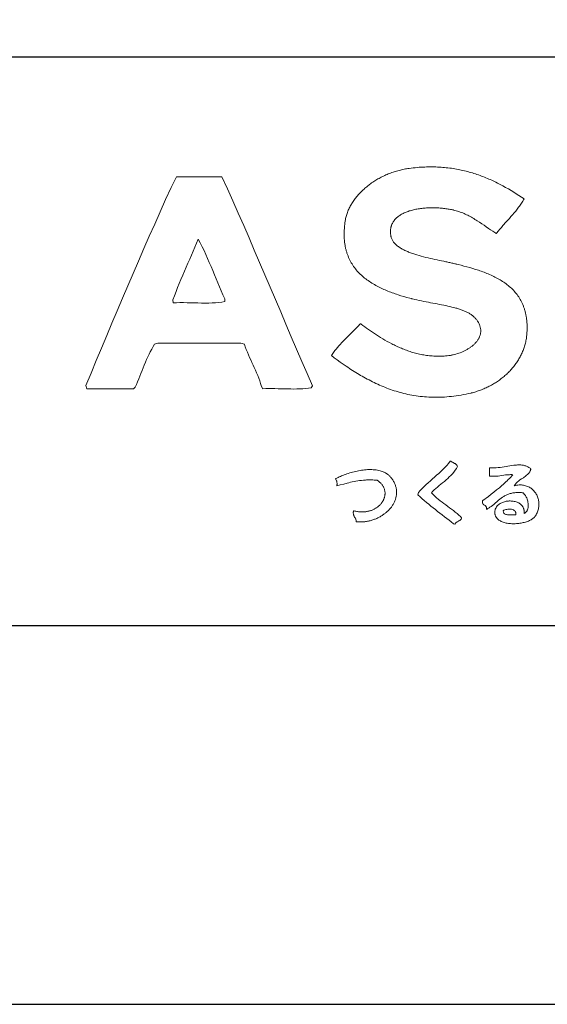
# Model space of a CAD drawing. Extents: x 0 to 6300, y 0 to 4455.
# Drawn here: x 5209 to 5418, y 0 to 390 of the extents above; entities that cross this region are included whole.
import ezdxf

# ---------------------------------------------------------------- set-up
doc = ezdxf.new("R2010")
doc.units = 0
doc.header["$LTSCALE"] = 10
doc.header["$MEASUREMENT"] = 0
doc.layers.get('0').update_dxf_attribs({"linetype": 'CONTINUOUS'})
doc.layers.get('DEFPOINTS').update_dxf_attribs({"color": 252, "linetype": 'CONTINUOUS'})
for name, color, linetype in [('D-TTL', 30, 'CONTINUOUS'), ('D-TTL-FRAM', 30, 'CONTINUOUS'), ('D-TTL-LINE', 7, 'CONTINUOUS'), ('D-TTL-TXT', 7, 'CONTINUOUS')]:
    doc.layers.add(name, color=color, linetype=linetype)

# ---------------------------------------------------------------- blocks, each defined once
blk = doc.blocks.new('ASOBITOロゴ')
at = {"lineweight": 18}
for points in [[(-3.778, 2.237), (-3.794, 2.209), (-3.811, 2.18), (-3.829, 2.153), (-3.846, 2.125), (-3.864, 2.098), (-3.882, 2.072), (-3.901, 2.045), (-3.92, 2.019), (-3.939, 1.993), (-3.959, 1.968), (-3.998, 1.917), (-4.039, 1.868), (-4.08, 1.819), (-4.122, 1.771), (-4.164, 1.723), (-4.249, 1.628), (-4.334, 1.532), (-4.376, 1.484), (-4.417, 1.436), (-4.458, 1.387), (-4.498, 1.337), (-4.508, 1.324), (-4.509, 1.323), (-4.51, 1.323), (-4.51, 1.323), (-4.511, 1.324), (-4.515, 1.326), (-4.521, 1.33), (-4.549, 1.348), (-4.577, 1.366), (-4.605, 1.384), (-4.661, 1.422), (-4.718, 1.46), (-4.776, 1.5), (-4.833, 1.54), (-4.892, 1.58), (-4.951, 1.619), (-5.012, 1.659), (-5.042, 1.678), (-5.073, 1.697), (-5.104, 1.716), (-5.135, 1.734), (-5.166, 1.752), (-5.198, 1.77), (-5.23, 1.787), (-5.262, 1.804), (-5.295, 1.82), (-5.327, 1.836), (-5.361, 1.85), (-5.394, 1.865), (-5.428, 1.878), (-5.462, 1.891), (-5.497, 1.903), (-5.531, 1.915), (-5.567, 1.925), (-5.602, 1.935), (-5.638, 1.943), (-5.643, 1.944), (-5.644, 1.945), (-5.646, 1.945), (-5.649, 1.946), (-5.663, 1.949), (-5.692, 1.955), (-5.72, 1.96), (-5.75, 1.965), (-5.779, 1.97), (-5.809, 1.975), (-5.839, 1.979), (-5.87, 1.983), (-5.901, 1.986), (-5.932, 1.99), (-5.964, 1.993), (-5.995, 1.995), (-6.027, 1.997), (-6.059, 1.999), (-6.091, 2), (-6.123, 2.001), (-6.156, 2.002), (-6.188, 2.002), (-6.22, 2.002), (-6.253, 2.002), (-6.285, 2.001), (-6.317, 1.999), (-6.35, 1.997), (-6.382, 1.995), (-6.414, 1.993), (-6.446, 1.99), (-6.477, 1.986), (-6.509, 1.982), (-6.54, 1.978), (-6.571, 1.973), (-6.602, 1.968), (-6.632, 1.962), (-6.662, 1.956), (-6.692, 1.949), (-6.721, 1.942), (-6.75, 1.934), (-6.778, 1.926), (-6.806, 1.918), (-6.834, 1.908), (-6.861, 1.899), (-6.887, 1.889), (-6.913, 1.878), (-6.939, 1.867), (-6.963, 1.855), (-6.987, 1.843), (-7.011, 1.83), (-7.033, 1.817), (-7.055, 1.803), (-7.076, 1.788), (-7.097, 1.773), (-7.116, 1.758), (-7.135, 1.742), (-7.153, 1.725), (-7.17, 1.708), (-7.186, 1.69), (-7.201, 1.671), (-7.216, 1.652), (-7.229, 1.633), (-7.241, 1.612), (-7.252, 1.592), (-7.262, 1.57), (-7.271, 1.548), (-7.279, 1.525), (-7.283, 1.514), (-7.286, 1.502), (-7.289, 1.49), (-7.292, 1.478), (-7.294, 1.466), (-7.296, 1.453), (-7.298, 1.441), (-7.299, 1.428), (-7.301, 1.415), (-7.301, 1.402), (-7.302, 1.389), (-7.302, 1.375), (-7.302, 1.362), (-7.302, 1.348), (-7.301, 1.334), (-7.3, 1.32), (-7.298, 1.306), (-7.296, 1.292), (-7.294, 1.277), (-7.292, 1.262), (-7.29, 1.255), (-7.29, 1.251), (-7.289, 1.249), (-7.289, 1.248), (-7.287, 1.238), (-7.282, 1.219), (-7.276, 1.201), (-7.269, 1.183), (-7.261, 1.165), (-7.252, 1.147), (-7.242, 1.13), (-7.231, 1.113), (-7.219, 1.097), (-7.206, 1.081), (-7.192, 1.065), (-7.178, 1.05), (-7.163, 1.035), (-7.146, 1.02), (-7.13, 1.006), (-7.112, 0.992), (-7.093, 0.978), (-7.074, 0.964), (-7.054, 0.951), (-7.034, 0.938), (-7.013, 0.926), (-6.991, 0.913), (-6.969, 0.901), (-6.946, 0.89), (-6.922, 0.878), (-6.898, 0.867), (-6.873, 0.856), (-6.848, 0.845), (-6.823, 0.835), (-6.797, 0.824), (-6.771, 0.814), (-6.744, 0.805), (-6.717, 0.795), (-6.689, 0.786), (-6.661, 0.776), (-6.633, 0.767), (-6.605, 0.759), (-6.547, 0.742), (-6.489, 0.725), (-6.429, 0.71), (-6.37, 0.694), (-6.31, 0.68), (-6.25, 0.666), (-6.189, 0.652), (-6.13, 0.639), (-6.07, 0.627), (-6.011, 0.614), (-5.953, 0.602), (-5.896, 0.59), (-5.84, 0.579), (-5.813, 0.573), (-5.785, 0.567), (-5.759, 0.561), (-5.732, 0.556), (-5.706, 0.55), (-5.681, 0.544), (-5.656, 0.538), (-5.631, 0.533), (-5.607, 0.527), (-5.583, 0.521), (-5.572, 0.518), (-5.57, 0.518), (-5.568, 0.518), (-5.563, 0.516), (-5.554, 0.514), (-5.516, 0.504), (-5.44, 0.485), (-5.363, 0.465), (-5.286, 0.444), (-5.209, 0.423), (-5.133, 0.4), (-5.056, 0.377), (-5.018, 0.365), (-4.981, 0.352), (-4.943, 0.339), (-4.905, 0.326), (-4.868, 0.313), (-4.831, 0.299), (-4.794, 0.285), (-4.757, 0.27), (-4.721, 0.255), (-4.685, 0.24), (-4.649, 0.224), (-4.614, 0.208), (-4.579, 0.191), (-4.544, 0.174), (-4.51, 0.156), (-4.476, 0.138), (-4.443, 0.119), (-4.41, 0.1), (-4.378, 0.08), (-4.346, 0.06), (-4.314, 0.039), (-4.284, 0.018), (-4.253, -0.004), (-4.223, -0.027), (-4.194, -0.05), (-4.166, -0.074), (-4.138, -0.098), (-4.111, -0.123), (-4.084, -0.149), (-4.058, -0.176), (-4.033, -0.203), (-4.009, -0.231), (-3.985, -0.26), (-3.962, -0.289), (-3.94, -0.319), (-3.919, -0.35), (-3.899, -0.382), (-3.879, -0.415), (-3.86, -0.448), (-3.843, -0.482), (-3.826, -0.517), (-3.81, -0.553), (-3.795, -0.59), (-3.788, -0.609), (-3.781, -0.628), (-3.774, -0.647), (-3.768, -0.667), (-3.762, -0.686), (-3.756, -0.706), (-3.75, -0.726), (-3.745, -0.746), (-3.74, -0.767), (-3.735, -0.788), (-3.731, -0.809), (-3.726, -0.83), (-3.722, -0.852), (-3.719, -0.873), (-3.715, -0.895), (-3.712, -0.918), (-3.709, -0.94), (-3.707, -0.963), (-3.704, -0.986), (-3.702, -1.009), (-3.701, -1.033), (-3.699, -1.057), (-3.698, -1.081), (-3.697, -1.105), (-3.697, -1.13), (-3.697, -1.154), (-3.697, -1.18), (-3.697, -1.205), (-3.698, -1.231), (-3.699, -1.256), (-3.7, -1.283), (-3.702, -1.309), (-3.704, -1.336), (-3.705, -1.343), (-3.705, -1.346), (-3.705, -1.348), (-3.705, -1.348), (-3.706, -1.356), (-3.709, -1.387), (-3.713, -1.417), (-3.717, -1.447), (-3.722, -1.477), (-3.728, -1.507), (-3.734, -1.537), (-3.741, -1.566), (-3.748, -1.595), (-3.756, -1.624), (-3.765, -1.653), (-3.774, -1.682), (-3.784, -1.71), (-3.794, -1.739), (-3.805, -1.767), (-3.816, -1.794), (-3.828, -1.822), (-3.841, -1.849), (-3.854, -1.877), (-3.867, -1.903), (-3.881, -1.93), (-3.896, -1.956), (-3.911, -1.983), (-3.926, -2.008), (-3.942, -2.034), (-3.959, -2.06), (-3.976, -2.085), (-3.993, -2.109), (-4.011, -2.134), (-4.029, -2.158), (-4.048, -2.182), (-4.067, -2.206), (-4.087, -2.229), (-4.107, -2.253), (-4.128, -2.275), (-4.148, -2.298), (-4.17, -2.32), (-4.191, -2.342), (-4.213, -2.364), (-4.236, -2.385), (-4.259, -2.406), (-4.282, -2.426), (-4.305, -2.447), (-4.329, -2.466), (-4.353, -2.486), (-4.378, -2.505), (-4.403, -2.524), (-4.428, -2.543), (-4.453, -2.561), (-4.479, -2.579), (-4.505, -2.596), (-4.532, -2.613), (-4.558, -2.63), (-4.585, -2.646), (-4.612, -2.662), (-4.64, -2.677), (-4.668, -2.692), (-4.696, -2.707), (-4.724, -2.721), (-4.752, -2.735), (-4.781, -2.749), (-4.81, -2.762), (-4.839, -2.775), (-4.869, -2.787), (-4.898, -2.799), (-4.928, -2.81), (-4.958, -2.821), (-4.988, -2.831), (-5.018, -2.841), (-5.049, -2.851), (-5.08, -2.86), (-5.11, -2.869), (-5.141, -2.877), (-5.157, -2.881), (-5.165, -2.883), (-5.167, -2.883), (-5.167, -2.883), (-5.168, -2.884), (-5.169, -2.884), (-5.177, -2.886), (-5.244, -2.901), (-5.309, -2.915), (-5.374, -2.928), (-5.439, -2.94), (-5.503, -2.951), (-5.566, -2.96), (-5.629, -2.969), (-5.692, -2.976), (-5.754, -2.982), (-5.816, -2.988), (-5.877, -2.992), (-5.937, -2.995), (-5.997, -2.997), (-6.057, -2.998), (-6.116, -2.999), (-6.174, -2.998), (-6.232, -2.996), (-6.29, -2.994), (-6.347, -2.99), (-6.404, -2.986), (-6.46, -2.981), (-6.516, -2.974), (-6.571, -2.967), (-6.626, -2.96), (-6.681, -2.951), (-6.735, -2.942), (-6.789, -2.931), (-6.842, -2.921), (-6.895, -2.909), (-6.947, -2.896), (-6.999, -2.883), (-7.05, -2.869), (-7.102, -2.855), (-7.152, -2.84), (-7.203, -2.824), (-7.253, -2.807), (-7.302, -2.79), (-7.351, -2.773), (-7.4, -2.754), (-7.449, -2.735), (-7.497, -2.716), (-7.544, -2.696), (-7.592, -2.675), (-7.639, -2.654), (-7.685, -2.633), (-7.731, -2.611), (-7.777, -2.589), (-7.823, -2.566), (-7.868, -2.542), (-7.913, -2.519), (-7.957, -2.495), (-8.002, -2.47), (-8.046, -2.445), (-8.089, -2.42), (-8.132, -2.394), (-8.175, -2.369), (-8.218, -2.342), (-8.26, -2.316), (-8.302, -2.289), (-8.344, -2.262), (-8.386, -2.235), (-8.427, -2.208), (-8.468, -2.18), (-8.549, -2.124), (-8.629, -2.068), (-8.707, -2.011), (-8.785, -1.954), (-8.862, -1.896), (-8.844, -1.87), (-8.826, -1.844), (-8.808, -1.818), (-8.789, -1.793), (-8.77, -1.768), (-8.75, -1.744), (-8.73, -1.719), (-8.71, -1.695), (-8.69, -1.672), (-8.669, -1.648), (-8.628, -1.602), (-8.585, -1.556), (-8.542, -1.511), (-8.499, -1.467), (-8.455, -1.423), (-8.366, -1.335), (-8.278, -1.248), (-8.234, -1.204), (-8.191, -1.159), (-8.148, -1.114), (-8.106, -1.068), (-8.095, -1.056), (-8.094, -1.055), (-8.094, -1.055), (-8.094, -1.055), (-8.093, -1.056), (-8.092, -1.057), (-8.086, -1.061), (-8.074, -1.069), (-8.028, -1.103), (-7.98, -1.137), (-7.932, -1.172), (-7.882, -1.207), (-7.831, -1.242), (-7.78, -1.278), (-7.727, -1.313), (-7.673, -1.349), (-7.618, -1.384), (-7.562, -1.419), (-7.505, -1.454), (-7.447, -1.488), (-7.389, -1.522), (-7.329, -1.555), (-7.268, -1.587), (-7.237, -1.603), (-7.206, -1.618), (-7.174, -1.634), (-7.143, -1.649), (-7.111, -1.663), (-7.079, -1.678), (-7.047, -1.692), (-7.014, -1.706), (-6.981, -1.719), (-6.948, -1.732), (-6.915, -1.745), (-6.881, -1.758), (-6.848, -1.77), (-6.814, -1.782), (-6.779, -1.793), (-6.745, -1.804), (-6.71, -1.814), (-6.675, -1.824), (-6.64, -1.834), (-6.604, -1.843), (-6.569, -1.851), (-6.533, -1.859), (-6.496, -1.867), (-6.46, -1.874), (-6.423, -1.881), (-6.386, -1.887), (-6.349, -1.892), (-6.312, -1.897), (-6.274, -1.901), (-6.237, -1.905), (-6.199, -1.908), (-6.16, -1.91), (-6.122, -1.912), (-6.083, -1.913), (-6.044, -1.914), (-6.005, -1.914), (-5.965, -1.913), (-5.926, -1.911), (-5.886, -1.909), (-5.846, -1.906), (-5.805, -1.902), (-5.765, -1.897), (-5.755, -1.896), (-5.753, -1.896), (-5.753, -1.896), (-5.751, -1.896), (-5.749, -1.896), (-5.74, -1.894), (-5.722, -1.892), (-5.704, -1.889), (-5.685, -1.885), (-5.667, -1.882), (-5.648, -1.878), (-5.61, -1.869), (-5.573, -1.859), (-5.535, -1.847), (-5.497, -1.835), (-5.459, -1.821), (-5.422, -1.806), (-5.385, -1.79), (-5.348, -1.772), (-5.312, -1.754), (-5.295, -1.744), (-5.277, -1.735), (-5.26, -1.724), (-5.243, -1.714), (-5.227, -1.704), (-5.21, -1.693), (-5.194, -1.681), (-5.178, -1.67), (-5.163, -1.658), (-5.148, -1.647), (-5.133, -1.635), (-5.118, -1.622), (-5.104, -1.61), (-5.091, -1.597), (-5.077, -1.584), (-5.064, -1.571), (-5.052, -1.557), (-5.04, -1.543), (-5.029, -1.529), (-5.018, -1.515), (-5.007, -1.501), (-4.997, -1.486), (-4.988, -1.472), (-4.979, -1.457), (-4.971, -1.442), (-4.963, -1.426), (-4.956, -1.411), (-4.949, -1.395), (-4.943, -1.379), (-4.938, -1.363), (-4.933, -1.347), (-4.929, -1.33), (-4.926, -1.314), (-4.924, -1.297), (-4.922, -1.28), (-4.921, -1.263), (-4.92, -1.245), (-4.921, -1.228), (-4.922, -1.21), (-4.924, -1.193), (-4.927, -1.175), (-4.931, -1.157), (-4.935, -1.138), (-4.94, -1.12), (-4.947, -1.102), (-4.954, -1.083), (-4.962, -1.064), (-4.971, -1.045), (-4.981, -1.026), (-4.986, -1.017), (-4.991, -1.008), (-5.002, -0.991), (-5.013, -0.974), (-5.025, -0.958), (-5.037, -0.942), (-5.05, -0.927), (-5.063, -0.912), (-5.077, -0.897), (-5.092, -0.883), (-5.107, -0.869), (-5.123, -0.856), (-5.139, -0.843), (-5.155, -0.83), (-5.172, -0.818), (-5.19, -0.806), (-5.208, -0.795), (-5.227, -0.783), (-5.246, -0.773), (-5.265, -0.762), (-5.285, -0.752), (-5.305, -0.742), (-5.326, -0.732), (-5.347, -0.723), (-5.368, -0.714), (-5.39, -0.705), (-5.412, -0.696), (-5.435, -0.688), (-5.458, -0.68), (-5.481, -0.672), (-5.505, -0.664), (-5.529, -0.657), (-5.554, -0.65), (-5.578, -0.643), (-5.603, -0.636), (-5.629, -0.629), (-5.68, -0.616), (-5.733, -0.603), (-5.786, -0.591), (-5.841, -0.58), (-5.896, -0.568), (-5.952, -0.557), (-6.009, -0.546), (-6.067, -0.536), (-6.125, -0.525), (-6.184, -0.514), (-6.243, -0.503), (-6.302, -0.492), (-6.362, -0.48), (-6.422, -0.468), (-6.482, -0.456), (-6.543, -0.443), (-6.603, -0.43), (-6.663, -0.416), (-6.724, -0.401), (-6.739, -0.397), (-6.74, -0.396), (-6.743, -0.396), (-6.747, -0.395), (-6.757, -0.392), (-6.795, -0.382), (-6.871, -0.362), (-6.948, -0.34), (-7.025, -0.317), (-7.101, -0.293), (-7.14, -0.28), (-7.178, -0.267), (-7.216, -0.254), (-7.254, -0.241), (-7.292, -0.227), (-7.329, -0.212), (-7.367, -0.197), (-7.404, -0.182), (-7.441, -0.167), (-7.477, -0.151), (-7.514, -0.134), (-7.55, -0.117), (-7.586, -0.1), (-7.621, -0.082), (-7.656, -0.064), (-7.691, -0.045), (-7.725, -0.025), (-7.759, -0.005), (-7.793, 0.015), (-7.826, 0.036), (-7.858, 0.057), (-7.89, 0.08), (-7.922, 0.102), (-7.953, 0.125), (-7.983, 0.149), (-8.013, 0.174), (-8.042, 0.199), (-8.07, 0.225), (-8.098, 0.251), (-8.125, 0.278), (-8.152, 0.306), (-8.178, 0.334), (-8.203, 0.363), (-8.227, 0.393), (-8.25, 0.423), (-8.273, 0.455), (-8.295, 0.487), (-8.316, 0.519), (-8.336, 0.553), (-8.355, 0.587), (-8.373, 0.622), (-8.391, 0.658), (-8.407, 0.694), (-8.422, 0.732), (-8.437, 0.77), (-8.444, 0.789), (-8.45, 0.809), (-8.457, 0.829), (-8.463, 0.849), (-8.468, 0.869), (-8.474, 0.89), (-8.479, 0.91), (-8.484, 0.931), (-8.489, 0.953), (-8.493, 0.974), (-8.497, 0.995), (-8.501, 1.017), (-8.505, 1.039), (-8.508, 1.062), (-8.511, 1.084), (-8.514, 1.107), (-8.516, 1.13), (-8.518, 1.153), (-8.52, 1.176), (-8.522, 1.2), (-8.523, 1.224), (-8.524, 1.248), (-8.524, 1.273), (-8.525, 1.297), (-8.525, 1.322), (-8.524, 1.347), (-8.524, 1.372), (-8.523, 1.398), (-8.521, 1.424), (-8.519, 1.45), (-8.517, 1.476), (-8.515, 1.503), (-8.512, 1.53), (-8.509, 1.557), (-8.506, 1.584), (-8.502, 1.612), (-8.498, 1.64), (-8.497, 1.647), (-8.497, 1.65), (-8.496, 1.652), (-8.496, 1.653), (-8.495, 1.66), (-8.49, 1.688), (-8.484, 1.716), (-8.478, 1.744), (-8.471, 1.772), (-8.463, 1.8), (-8.454, 1.827), (-8.445, 1.855), (-8.435, 1.882), (-8.425, 1.909), (-8.414, 1.936), (-8.402, 1.963), (-8.39, 1.989), (-8.376, 2.016), (-8.363, 2.042), (-8.349, 2.068), (-8.334, 2.094), (-8.318, 2.119), (-8.302, 2.145), (-8.286, 2.17), (-8.269, 2.195), (-8.251, 2.22), (-8.233, 2.244), (-8.214, 2.268), (-8.195, 2.292), (-8.175, 2.316), (-8.155, 2.34), (-8.134, 2.363), (-8.113, 2.386), (-8.092, 2.408), (-8.069, 2.431), (-8.047, 2.453), (-8.024, 2.475), (-8, 2.496), (-7.976, 2.517), (-7.952, 2.538), (-7.927, 2.559), (-7.902, 2.579), (-7.877, 2.599), (-7.851, 2.618), (-7.825, 2.638), (-7.798, 2.657), (-7.771, 2.675), (-7.744, 2.693), (-7.716, 2.711), (-7.688, 2.728), (-7.66, 2.745), (-7.631, 2.762), (-7.602, 2.778), (-7.573, 2.794), (-7.544, 2.81), (-7.514, 2.825), (-7.484, 2.84), (-7.454, 2.854), (-7.423, 2.868), (-7.392, 2.881), (-7.361, 2.894), (-7.33, 2.907), (-7.299, 2.919), (-7.267, 2.93), (-7.235, 2.941), (-7.203, 2.952), (-7.171, 2.962), (-7.139, 2.972), (-7.107, 2.981), (-7.074, 2.99), (-7.041, 2.999), (-7.008, 3.006), (-6.975, 3.014), (-6.942, 3.02), (-6.909, 3.027), (-6.876, 3.032), (-6.842, 3.038), (-6.826, 3.04), (-6.817, 3.041), (-6.815, 3.042), (-6.814, 3.042), (-6.813, 3.042), (-6.806, 3.043), (-6.754, 3.049), (-6.702, 3.056), (-6.651, 3.061), (-6.599, 3.066), (-6.549, 3.07), (-6.498, 3.073), (-6.448, 3.076), (-6.398, 3.078), (-6.349, 3.08), (-6.3, 3.081), (-6.251, 3.082), (-6.203, 3.082), (-6.155, 3.081), (-6.108, 3.08), (-6.06, 3.078), (-6.014, 3.075), (-5.967, 3.072), (-5.921, 3.069), (-5.875, 3.065), (-5.829, 3.06), (-5.784, 3.055), (-5.739, 3.05), (-5.694, 3.044), (-5.65, 3.037), (-5.606, 3.03), (-5.562, 3.022), (-5.519, 3.014), (-5.475, 3.006), (-5.433, 2.997), (-5.39, 2.987), (-5.348, 2.977), (-5.306, 2.967), (-5.264, 2.956), (-5.222, 2.945), (-5.181, 2.933), (-5.14, 2.921), (-5.1, 2.908), (-5.059, 2.895), (-5.019, 2.882), (-4.979, 2.868), (-4.939, 2.854), (-4.9, 2.839), (-4.861, 2.825), (-4.822, 2.809), (-4.783, 2.794), (-4.744, 2.778), (-4.706, 2.761), (-4.668, 2.745), (-4.63, 2.728), (-4.593, 2.71), (-4.555, 2.693), (-4.518, 2.675), (-4.481, 2.656), (-4.444, 2.638), (-4.408, 2.619), (-4.371, 2.6), (-4.335, 2.58), (-4.263, 2.541), (-4.192, 2.5), (-4.121, 2.458), (-4.051, 2.416), (-3.982, 2.372), (-3.914, 2.328), (-3.846, 2.283), (-3.778, 2.237)], [(-11.752, 2.822), (-11.605, 2.503), (-11.461, 2.182), (-11.317, 1.86), (-11.175, 1.536), (-11.034, 1.212), (-10.894, 0.887), (-10.754, 0.561), (-10.615, 0.234), (-10.476, -0.092), (-10.337, -0.419), (-10.198, -0.746), (-10.059, -1.073), (-9.92, -1.399), (-9.78, -1.725), (-9.64, -2.05), (-9.498, -2.374), (-9.355, -2.697), (-9.397, -2.749), (-9.467, -2.76), (-9.54, -2.768), (-9.615, -2.774), (-9.693, -2.778), (-9.772, -2.779), (-9.853, -2.78), (-9.935, -2.779), (-10.017, -2.778), (-10.1, -2.776), (-10.184, -2.774), (-10.267, -2.772), (-10.35, -2.77), (-10.432, -2.769), (-10.513, -2.769), (-10.593, -2.77), (-10.672, -2.773), (-10.706, -2.715), (-10.728, -2.639), (-10.752, -2.565), (-10.778, -2.492), (-10.805, -2.421), (-10.834, -2.352), (-10.863, -2.283), (-10.894, -2.215), (-10.925, -2.148), (-10.956, -2.081), (-10.987, -2.014), (-11.018, -1.946), (-11.048, -1.878), (-11.077, -1.809), (-11.105, -1.739), (-11.132, -1.668), (-11.157, -1.595), (-11.252, -1.567), (-11.388, -1.567), (-11.525, -1.567), (-11.662, -1.567), (-11.799, -1.567), (-11.935, -1.567), (-12.072, -1.567), (-12.209, -1.567), (-12.345, -1.567), (-12.482, -1.567), (-12.619, -1.567), (-12.755, -1.567), (-12.892, -1.567), (-13.029, -1.567), (-13.166, -1.567), (-13.302, -1.567), (-13.439, -1.567), (-13.527, -1.598), (-13.566, -1.662), (-13.602, -1.728), (-13.638, -1.795), (-13.671, -1.864), (-13.704, -1.934), (-13.736, -2.005), (-13.767, -2.076), (-13.797, -2.149), (-13.827, -2.221), (-13.856, -2.295), (-13.885, -2.368), (-13.915, -2.441), (-13.944, -2.514), (-13.974, -2.587), (-14.005, -2.659), (-14.036, -2.73), (-14.085, -2.774), (-14.162, -2.774), (-14.239, -2.774), (-14.315, -2.774), (-14.392, -2.774), (-14.469, -2.774), (-14.546, -2.774), (-14.623, -2.774), (-14.7, -2.774), (-14.777, -2.774), (-14.854, -2.774), (-14.93, -2.774), (-15.007, -2.774), (-15.084, -2.774), (-15.161, -2.774), (-15.238, -2.774), (-15.315, -2.774), (-15.338, -2.691), (-15.201, -2.361), (-15.063, -2.031), (-14.925, -1.701), (-14.787, -1.371), (-14.649, -1.042), (-14.51, -0.713), (-14.371, -0.384), (-14.232, -0.056), (-14.091, 0.272), (-13.951, 0.598), (-13.809, 0.925), (-13.667, 1.25), (-13.523, 1.574), (-13.379, 1.898), (-13.234, 2.22), (-13.088, 2.542), (-12.95, 2.822), (-12.879, 2.822), (-12.809, 2.822), (-12.738, 2.822), (-12.668, 2.822), (-12.597, 2.822), (-12.527, 2.822), (-12.456, 2.822), (-12.386, 2.822), (-12.315, 2.822), (-12.245, 2.822), (-12.174, 2.822), (-12.104, 2.822), (-12.034, 2.822), (-11.963, 2.822), (-11.893, 2.822), (-11.822, 2.822)], [(-12.373, 1.176), (-12.321, 1.077), (-12.27, 0.976), (-12.221, 0.873), (-12.173, 0.769), (-12.127, 0.664), (-12.081, 0.558), (-12.036, 0.452), (-11.991, 0.345), (-11.947, 0.237), (-11.902, 0.13), (-11.858, 0.023), (-11.813, -0.084), (-11.768, -0.191), (-11.721, -0.296), (-11.674, -0.401), (-11.668, -0.475), (-11.748, -0.488), (-11.831, -0.498), (-11.918, -0.505), (-12.007, -0.509), (-12.098, -0.512), (-12.191, -0.512), (-12.285, -0.511), (-12.38, -0.51), (-12.476, -0.507), (-12.571, -0.505), (-12.667, -0.503), (-12.762, -0.501), (-12.856, -0.501), (-12.948, -0.502), (-13.039, -0.505), (-13.042, -0.431), (-13.002, -0.32), (-12.96, -0.209), (-12.917, -0.101), (-12.874, 0.007), (-12.829, 0.114), (-12.784, 0.221), (-12.738, 0.327), (-12.691, 0.432), (-12.645, 0.538), (-12.599, 0.643), (-12.553, 0.749), (-12.507, 0.855), (-12.462, 0.961), (-12.417, 1.068)], [(-8.204, -6.285), (-8.205, -6.269), (-8.207, -6.254), (-8.21, -6.24), (-8.214, -6.226), (-8.218, -6.214), (-8.224, -6.202), (-8.236, -6.18), (-8.248, -6.158), (-8.26, -6.136), (-8.266, -6.124), (-8.271, -6.112), (-8.275, -6.099), (-8.279, -6.086), (-8.281, -6.071), (-8.282, -6.055), (-8.283, -6.047), (-8.282, -6.038), (-8.282, -6.029), (-8.281, -6.02), (-8.28, -6.01), (-8.278, -6), (-8.277, -5.994), (-8.277, -5.993), (-8.277, -5.993), (-8.277, -5.993), (-8.276, -5.993), (-8.273, -5.994), (-8.261, -5.997), (-8.238, -6.002), (-8.215, -6.007), (-8.192, -6.012), (-8.169, -6.016), (-8.146, -6.019), (-8.124, -6.021), (-8.102, -6.023), (-8.08, -6.024), (-8.059, -6.024), (-8.037, -6.024), (-8.016, -6.024), (-7.996, -6.023), (-7.975, -6.021), (-7.955, -6.019), (-7.935, -6.016), (-7.915, -6.012), (-7.896, -6.008), (-7.877, -6.004), (-7.858, -5.999), (-7.84, -5.994), (-7.822, -5.988), (-7.804, -5.982), (-7.786, -5.975), (-7.769, -5.968), (-7.753, -5.96), (-7.736, -5.952), (-7.72, -5.944), (-7.705, -5.935), (-7.69, -5.926), (-7.675, -5.917), (-7.66, -5.907), (-7.646, -5.897), (-7.633, -5.886), (-7.62, -5.876), (-7.607, -5.864), (-7.594, -5.853), (-7.583, -5.841), (-7.571, -5.829), (-7.56, -5.817), (-7.55, -5.805), (-7.539, -5.792), (-7.53, -5.779), (-7.521, -5.766), (-7.512, -5.753), (-7.504, -5.74), (-7.496, -5.726), (-7.489, -5.712), (-7.483, -5.698), (-7.476, -5.684), (-7.471, -5.67), (-7.466, -5.656), (-7.461, -5.641), (-7.457, -5.627), (-7.454, -5.612), (-7.451, -5.597), (-7.449, -5.583), (-7.447, -5.568), (-7.446, -5.553), (-7.446, -5.538), (-7.446, -5.523), (-7.446, -5.509), (-7.448, -5.494), (-7.449, -5.479), (-7.452, -5.464), (-7.455, -5.45), (-7.459, -5.435), (-7.463, -5.42), (-7.468, -5.406), (-7.474, -5.392), (-7.481, -5.377), (-7.488, -5.363), (-7.495, -5.349), (-7.504, -5.335), (-7.513, -5.321), (-7.523, -5.308), (-7.533, -5.295), (-7.545, -5.281), (-7.557, -5.268), (-7.569, -5.256), (-7.583, -5.243), (-7.597, -5.231), (-7.612, -5.219), (-7.627, -5.207), (-7.644, -5.195), (-7.652, -5.19), (-7.654, -5.188), (-7.655, -5.188), (-7.656, -5.188), (-7.66, -5.187), (-7.676, -5.186), (-7.706, -5.184), (-7.736, -5.182), (-7.766, -5.181), (-7.795, -5.18), (-7.824, -5.179), (-7.852, -5.179), (-7.88, -5.179), (-7.908, -5.18), (-7.935, -5.181), (-7.962, -5.182), (-8.015, -5.186), (-8.066, -5.191), (-8.117, -5.197), (-8.166, -5.204), (-8.215, -5.212), (-8.262, -5.221), (-8.309, -5.231), (-8.355, -5.241), (-8.401, -5.252), (-8.446, -5.263), (-8.536, -5.287), (-8.626, -5.311), (-8.716, -5.334), (-8.714, -5.322), (-8.713, -5.311), (-8.712, -5.3), (-8.712, -5.289), (-8.712, -5.279), (-8.712, -5.269), (-8.714, -5.25), (-8.717, -5.232), (-8.721, -5.216), (-8.726, -5.2), (-8.732, -5.186), (-8.739, -5.172), (-8.747, -5.159), (-8.751, -5.153), (-8.752, -5.152), (-8.752, -5.151), (-8.752, -5.151), (-8.752, -5.151), (-8.75, -5.15), (-8.743, -5.146), (-8.715, -5.131), (-8.685, -5.116), (-8.655, -5.102), (-8.623, -5.087), (-8.59, -5.073), (-8.556, -5.059), (-8.522, -5.045), (-8.487, -5.032), (-8.451, -5.019), (-8.414, -5.007), (-8.377, -4.995), (-8.339, -4.984), (-8.301, -4.973), (-8.262, -4.963), (-8.223, -4.954), (-8.184, -4.945), (-8.145, -4.937), (-8.105, -4.93), (-8.066, -4.924), (-8.026, -4.919), (-7.987, -4.914), (-7.947, -4.911), (-7.908, -4.908), (-7.869, -4.907), (-7.831, -4.906), (-7.793, -4.907), (-7.755, -4.909), (-7.718, -4.912), (-7.682, -4.917), (-7.646, -4.922), (-7.611, -4.929), (-7.577, -4.938), (-7.544, -4.947), (-7.512, -4.959), (-7.481, -4.971), (-7.465, -4.978), (-7.451, -4.986), (-7.436, -4.993), (-7.422, -5.002), (-7.408, -5.01), (-7.394, -5.019), (-7.38, -5.029), (-7.367, -5.038), (-7.355, -5.049), (-7.342, -5.059), (-7.33, -5.07), (-7.319, -5.082), (-7.307, -5.094), (-7.296, -5.106), (-7.291, -5.113), (-7.29, -5.114), (-7.288, -5.116), (-7.284, -5.121), (-7.269, -5.141), (-7.255, -5.161), (-7.242, -5.181), (-7.229, -5.201), (-7.218, -5.221), (-7.207, -5.241), (-7.197, -5.261), (-7.188, -5.281), (-7.18, -5.301), (-7.172, -5.322), (-7.166, -5.342), (-7.16, -5.362), (-7.155, -5.382), (-7.151, -5.402), (-7.147, -5.423), (-7.145, -5.443), (-7.143, -5.463), (-7.141, -5.483), (-7.141, -5.503), (-7.141, -5.523), (-7.142, -5.543), (-7.144, -5.562), (-7.146, -5.582), (-7.149, -5.602), (-7.152, -5.621), (-7.157, -5.641), (-7.162, -5.66), (-7.167, -5.679), (-7.173, -5.698), (-7.18, -5.717), (-7.187, -5.735), (-7.195, -5.754), (-7.204, -5.772), (-7.213, -5.79), (-7.223, -5.808), (-7.233, -5.826), (-7.244, -5.844), (-7.255, -5.861), (-7.267, -5.878), (-7.279, -5.895), (-7.292, -5.912), (-7.305, -5.928), (-7.319, -5.944), (-7.333, -5.96), (-7.348, -5.976), (-7.363, -5.991), (-7.379, -6.006), (-7.395, -6.021), (-7.412, -6.036), (-7.429, -6.05), (-7.446, -6.064), (-7.464, -6.077), (-7.482, -6.09), (-7.5, -6.103), (-7.519, -6.116), (-7.538, -6.128), (-7.558, -6.14), (-7.578, -6.151), (-7.598, -6.162), (-7.618, -6.173), (-7.639, -6.183), (-7.66, -6.193), (-7.682, -6.202), (-7.703, -6.211), (-7.725, -6.219), (-7.747, -6.227), (-7.77, -6.235), (-7.792, -6.242), (-7.815, -6.249), (-7.838, -6.255), (-7.862, -6.261), (-7.885, -6.266), (-7.909, -6.271), (-7.933, -6.275), (-7.957, -6.279), (-7.981, -6.282), (-8.005, -6.284), (-8.03, -6.286), (-8.054, -6.288), (-8.079, -6.289), (-8.104, -6.289), (-8.129, -6.289), (-8.154, -6.288), (-8.179, -6.287), (-8.204, -6.285)], [(-5.534, -4.822), (-5.563, -4.875), (-5.596, -4.925), (-5.631, -4.972), (-5.668, -5.018), (-5.708, -5.061), (-5.749, -5.102), (-5.791, -5.142), (-5.835, -5.181), (-5.88, -5.219), (-5.925, -5.256), (-5.971, -5.293), (-6.016, -5.33), (-6.062, -5.368), (-6.106, -5.405), (-6.151, -5.444), (-6.194, -5.483), (-6.222, -5.524), (-6.178, -5.568), (-6.133, -5.61), (-6.087, -5.65), (-6.039, -5.69), (-5.991, -5.728), (-5.942, -5.766), (-5.892, -5.804), (-5.842, -5.84), (-5.792, -5.877), (-5.742, -5.914), (-5.692, -5.951), (-5.643, -5.989), (-5.594, -6.027), (-5.546, -6.066), (-5.499, -6.106), (-5.454, -6.147), (-5.425, -6.182), (-5.43, -6.198), (-5.437, -6.213), (-5.447, -6.225), (-5.457, -6.236), (-5.469, -6.246), (-5.483, -6.254), (-5.496, -6.262), (-5.511, -6.27), (-5.525, -6.277), (-5.539, -6.284), (-5.553, -6.292), (-5.566, -6.301), (-5.578, -6.311), (-5.588, -6.322), (-5.597, -6.335), (-5.604, -6.35), (-5.636, -6.335), (-5.696, -6.288), (-5.756, -6.241), (-5.816, -6.195), (-5.876, -6.149), (-5.937, -6.103), (-5.997, -6.056), (-6.057, -6.01), (-6.117, -5.964), (-6.177, -5.917), (-6.236, -5.869), (-6.294, -5.821), (-6.352, -5.773), (-6.41, -5.724), (-6.466, -5.674), (-6.522, -5.623), (-6.576, -5.571), (-6.564, -5.515), (-6.515, -5.459), (-6.465, -5.405), (-6.413, -5.352), (-6.36, -5.301), (-6.305, -5.252), (-6.25, -5.202), (-6.195, -5.154), (-6.139, -5.105), (-6.083, -5.057), (-6.028, -5.008), (-5.973, -4.958), (-5.92, -4.907), (-5.868, -4.855), (-5.818, -4.801), (-5.77, -4.744), (-5.724, -4.686), (-5.708, -4.684), (-5.697, -4.692), (-5.686, -4.7), (-5.674, -4.708), (-5.661, -4.715), (-5.648, -4.722), (-5.636, -4.728), (-5.623, -4.735), (-5.61, -4.742), (-5.598, -4.75), (-5.586, -4.757), (-5.575, -4.766), (-5.565, -4.775), (-5.555, -4.785), (-5.547, -4.796), (-5.54, -4.808)], [(-4.034, -5.334), (-4.018, -5.33), (-4.001, -5.326), (-3.969, -5.32), (-3.938, -5.315), (-3.907, -5.313), (-3.877, -5.312), (-3.847, -5.313), (-3.819, -5.315), (-3.791, -5.319), (-3.763, -5.325), (-3.737, -5.332), (-3.711, -5.34), (-3.686, -5.35), (-3.662, -5.361), (-3.638, -5.373), (-3.616, -5.387), (-3.594, -5.401), (-3.574, -5.417), (-3.554, -5.434), (-3.535, -5.452), (-3.517, -5.471), (-3.501, -5.49), (-3.485, -5.511), (-3.47, -5.532), (-3.457, -5.554), (-3.444, -5.577), (-3.433, -5.601), (-3.423, -5.625), (-3.414, -5.649), (-3.406, -5.674), (-3.399, -5.7), (-3.394, -5.726), (-3.39, -5.752), (-3.387, -5.778), (-3.385, -5.805), (-3.385, -5.832), (-3.386, -5.859), (-3.388, -5.886), (-3.392, -5.913), (-3.398, -5.94), (-3.404, -5.967), (-3.413, -5.994), (-3.422, -6.021), (-3.433, -6.048), (-3.446, -6.074), (-3.46, -6.1), (-3.476, -6.125), (-3.485, -6.138), (-3.486, -6.139), (-3.486, -6.14), (-3.488, -6.142), (-3.491, -6.146), (-3.504, -6.162), (-3.519, -6.177), (-3.535, -6.191), (-3.553, -6.205), (-3.572, -6.218), (-3.593, -6.231), (-3.615, -6.243), (-3.638, -6.254), (-3.663, -6.265), (-3.688, -6.275), (-3.715, -6.284), (-3.742, -6.293), (-3.77, -6.3), (-3.798, -6.307), (-3.828, -6.314), (-3.857, -6.319), (-3.888, -6.324), (-3.918, -6.328), (-3.949, -6.331), (-3.98, -6.333), (-4.011, -6.335), (-4.041, -6.336), (-4.072, -6.335), (-4.103, -6.334), (-4.133, -6.332), (-4.163, -6.33), (-4.192, -6.326), (-4.221, -6.321), (-4.249, -6.316), (-4.277, -6.309), (-4.304, -6.302), (-4.329, -6.293), (-4.354, -6.284), (-4.378, -6.274), (-4.4, -6.262), (-4.422, -6.25), (-4.442, -6.237), (-4.46, -6.222), (-4.477, -6.207), (-4.485, -6.199), (-4.492, -6.19), (-4.499, -6.181), (-4.506, -6.173), (-4.512, -6.163), (-4.518, -6.154), (-4.523, -6.144), (-4.528, -6.134), (-4.532, -6.124), (-4.536, -6.113), (-4.539, -6.102), (-4.542, -6.091), (-4.544, -6.08), (-4.546, -6.068), (-4.547, -6.055), (-4.548, -6.041), (-4.548, -6.028), (-4.547, -6.015), (-4.546, -6.003), (-4.544, -5.991), (-4.542, -5.979), (-4.539, -5.967), (-4.536, -5.955), (-4.532, -5.944), (-4.528, -5.933), (-4.523, -5.923), (-4.517, -5.913), (-4.512, -5.903), (-4.505, -5.893), (-4.499, -5.883), (-4.492, -5.874), (-4.484, -5.865), (-4.468, -5.848), (-4.45, -5.833), (-4.432, -5.818), (-4.411, -5.805), (-4.39, -5.792), (-4.368, -5.781), (-4.345, -5.771), (-4.321, -5.762), (-4.296, -5.755), (-4.271, -5.749), (-4.245, -5.743), (-4.219, -5.739), (-4.192, -5.737), (-4.166, -5.735), (-4.14, -5.735), (-4.113, -5.736), (-4.087, -5.738), (-4.061, -5.741), (-4.036, -5.746), (-4.011, -5.751), (-3.987, -5.758), (-3.963, -5.767), (-3.94, -5.776), (-3.919, -5.787), (-3.898, -5.799), (-3.879, -5.813), (-3.861, -5.828), (-3.844, -5.844), (-3.836, -5.852), (-3.829, -5.861), (-3.822, -5.87), (-3.815, -5.88), (-3.809, -5.889), (-3.804, -5.9), (-3.798, -5.91), (-3.794, -5.921), (-3.79, -5.932), (-3.786, -5.943), (-3.783, -5.955), (-3.78, -5.967), (-3.778, -5.98), (-3.776, -5.993), (-3.775, -6.006), (-3.775, -6.019), (-3.775, -6.033), (-3.776, -6.047), (-3.777, -6.062), (-3.778, -6.065), (-3.778, -6.066), (-3.777, -6.065), (-3.777, -6.065), (-3.773, -6.063), (-3.761, -6.057), (-3.75, -6.049), (-3.74, -6.041), (-3.73, -6.032), (-3.721, -6.023), (-3.713, -6.013), (-3.705, -6.002), (-3.698, -5.991), (-3.692, -5.979), (-3.687, -5.967), (-3.682, -5.955), (-3.678, -5.942), (-3.675, -5.929), (-3.672, -5.915), (-3.67, -5.901), (-3.668, -5.887), (-3.667, -5.873), (-3.666, -5.858), (-3.666, -5.844), (-3.667, -5.829), (-3.668, -5.814), (-3.669, -5.799), (-3.674, -5.769), (-3.68, -5.74), (-3.688, -5.711), (-3.697, -5.683), (-3.708, -5.656), (-3.72, -5.63), (-3.727, -5.617), (-3.734, -5.605), (-3.741, -5.594), (-3.748, -5.583), (-3.755, -5.573), (-3.763, -5.563), (-3.771, -5.554), (-3.779, -5.545), (-3.787, -5.537), (-3.796, -5.53), (-3.804, -5.524), (-3.813, -5.518), (-3.814, -5.517), (-3.815, -5.517), (-3.817, -5.517), (-3.825, -5.516), (-3.842, -5.514), (-3.874, -5.512), (-3.905, -5.511), (-3.935, -5.511), (-3.964, -5.511), (-3.992, -5.513), (-4.02, -5.516), (-4.046, -5.519), (-4.072, -5.523), (-4.097, -5.528), (-4.121, -5.534), (-4.144, -5.541), (-4.167, -5.548), (-4.189, -5.556), (-4.21, -5.564), (-4.231, -5.573), (-4.251, -5.583), (-4.271, -5.593), (-4.29, -5.603), (-4.309, -5.614), (-4.328, -5.626), (-4.346, -5.638), (-4.381, -5.662), (-4.415, -5.688), (-4.448, -5.715), (-4.48, -5.742), (-4.545, -5.797), (-4.577, -5.824), (-4.61, -5.851), (-4.643, -5.877), (-4.678, -5.902), (-4.696, -5.914), (-4.714, -5.926), (-4.732, -5.937), (-4.751, -5.948), (-4.761, -5.954), (-4.764, -5.955), (-4.765, -5.956), (-4.765, -5.956), (-4.766, -5.956), (-4.765, -5.954), (-4.764, -5.946), (-4.764, -5.938), (-4.764, -5.931), (-4.764, -5.924), (-4.765, -5.918), (-4.767, -5.906), (-4.771, -5.896), (-4.776, -5.887), (-4.782, -5.879), (-4.789, -5.871), (-4.796, -5.864), (-4.804, -5.858), (-4.82, -5.846), (-4.837, -5.834), (-4.845, -5.828), (-4.852, -5.821), (-4.859, -5.814), (-4.865, -5.806), (-4.87, -5.796), (-4.873, -5.786), (-4.876, -5.775), (-4.877, -5.768), (-4.877, -5.761), (-4.877, -5.754), (-4.877, -5.747), (-4.876, -5.739), (-4.875, -5.737), (-4.875, -5.736), (-4.873, -5.735), (-4.871, -5.733), (-4.862, -5.726), (-4.716, -5.615), (-4.643, -5.559), (-4.571, -5.502), (-4.5, -5.444), (-4.429, -5.386), (-4.36, -5.326), (-4.326, -5.296), (-4.292, -5.265), (-4.258, -5.234), (-4.226, -5.203), (-4.193, -5.171), (-4.161, -5.139), (-4.129, -5.106), (-4.098, -5.072), (-4.083, -5.055), (-4.075, -5.047), (-4.072, -5.043), (-4.071, -5.042), (-4.071, -5.041), (-4.073, -5.041), (-4.103, -5.04), (-4.131, -5.04), (-4.159, -5.041), (-4.186, -5.042), (-4.212, -5.044), (-4.238, -5.046), (-4.264, -5.049), (-4.313, -5.056), (-4.412, -5.071), (-4.462, -5.077), (-4.487, -5.08), (-4.514, -5.082), (-4.54, -5.084), (-4.568, -5.084), (-4.596, -5.084), (-4.625, -5.084), (-4.655, -5.082), (-4.687, -5.079), (-4.691, -5.078), (-4.692, -5.078), (-4.692, -5.078), (-4.692, -5.075), (-4.692, -5.07), (-4.692, -5.061), (-4.692, -5.023), (-4.692, -4.872), (-4.692, -4.863), (-4.692, -4.861), (-4.692, -4.859), (-4.692, -4.859), (-4.692, -4.859), (-4.692, -4.859), (-4.69, -4.859), (-4.665, -4.861), (-4.64, -4.863), (-4.615, -4.863), (-4.589, -4.863), (-4.564, -4.863), (-4.538, -4.862), (-4.512, -4.86), (-4.46, -4.855), (-4.408, -4.849), (-4.356, -4.841), (-4.253, -4.824), (-4.201, -4.816), (-4.15, -4.807), (-4.1, -4.799), (-4.05, -4.793), (-4.001, -4.788), (-3.977, -4.786), (-3.953, -4.784), (-3.93, -4.784), (-3.906, -4.784), (-3.883, -4.784), (-3.861, -4.785), (-3.838, -4.787), (-3.816, -4.79), (-3.795, -4.794), (-3.774, -4.798), (-3.753, -4.804), (-3.732, -4.81), (-3.712, -4.818), (-3.693, -4.827), (-3.674, -4.836), (-3.655, -4.847), (-3.637, -4.86), (-3.62, -4.873), (-3.603, -4.888), (-3.598, -4.892), (-3.596, -4.894), (-3.595, -4.895), (-3.595, -4.895), (-3.595, -4.896), (-3.598, -4.903), (-3.603, -4.916), (-3.609, -4.929), (-3.615, -4.942), (-3.622, -4.954), (-3.629, -4.966), (-3.637, -4.977), (-3.645, -4.988), (-3.653, -4.999), (-3.67, -5.019), (-3.689, -5.038), (-3.709, -5.056), (-3.73, -5.073), (-3.751, -5.089), (-3.773, -5.105), (-3.796, -5.12), (-3.841, -5.15), (-3.885, -5.181), (-3.907, -5.197), (-3.928, -5.213), (-3.949, -5.231), (-3.968, -5.249), (-3.987, -5.268), (-4.004, -5.289), (-4.012, -5.299), (-4.02, -5.311), (-4.027, -5.322), (-4.034, -5.334)], [(-3.998, -6.102), (-4.051, -6.101), (-4.107, -6.102), (-4.163, -6.103), (-4.189, -6.102), (-4.214, -6.099), (-4.238, -6.095), (-4.259, -6.09), (-4.278, -6.081), (-4.295, -6.07), (-4.308, -6.056), (-4.318, -6.039), (-4.324, -6.018), (-4.326, -6.006), (-4.327, -5.993), (-4.307, -5.981), (-4.284, -5.971), (-4.258, -5.962), (-4.23, -5.956), (-4.201, -5.952), (-4.171, -5.95), (-4.141, -5.951), (-4.112, -5.954), (-4.084, -5.961), (-4.059, -5.97), (-4.037, -5.983), (-4.018, -5.999), (-4.011, -6.009), (-4.005, -6.019), (-4, -6.03), (-3.996, -6.043), (-3.994, -6.056), (-3.993, -6.07), (-3.995, -6.086), (-3.998, -6.102)]]:
    blk.add_lwpolyline(points, close=True, dxfattribs=at)

msp = doc.modelspace()

# ---------------------------------------------------------------- linework, layer by layer
at = {"layer": 'D-TTL'}
msp.add_lwpolyline([(225, 150), (6150, 150), (6150, 4305), (225, 4305)], close=True, dxfattribs=at)
at = {"layer": 'D-TTL-FRAM', "linetype": 'Continuous'}
msp.add_lwpolyline([(4650, 150), (6150, 150), (6150, 645), (4650, 645)], close=True, dxfattribs=at)
at = {"layer": 'D-TTL-LINE'}
msp.add_line((4650, 375), (6150, 375), dxfattribs=at)
at = {"layer": 'DEFPOINTS', "linetype": 'Continuous'}
msp.add_lwpolyline([(0, 0), (6300, 0), (6300, 4455), (0, 4455)], close=True, dxfattribs=at)

# ---------------------------------------------------------------- block references
at = {"layer": 'D-TTL-TXT', "linetype": 'Continuous', "xscale": 15, "yscale": 15, "zscale": 15}
msp.add_blockref('ASOBITOロゴ', (5465.48, 285.261), dxfattribs=at)

doc.saveas('drawing.dxf')
